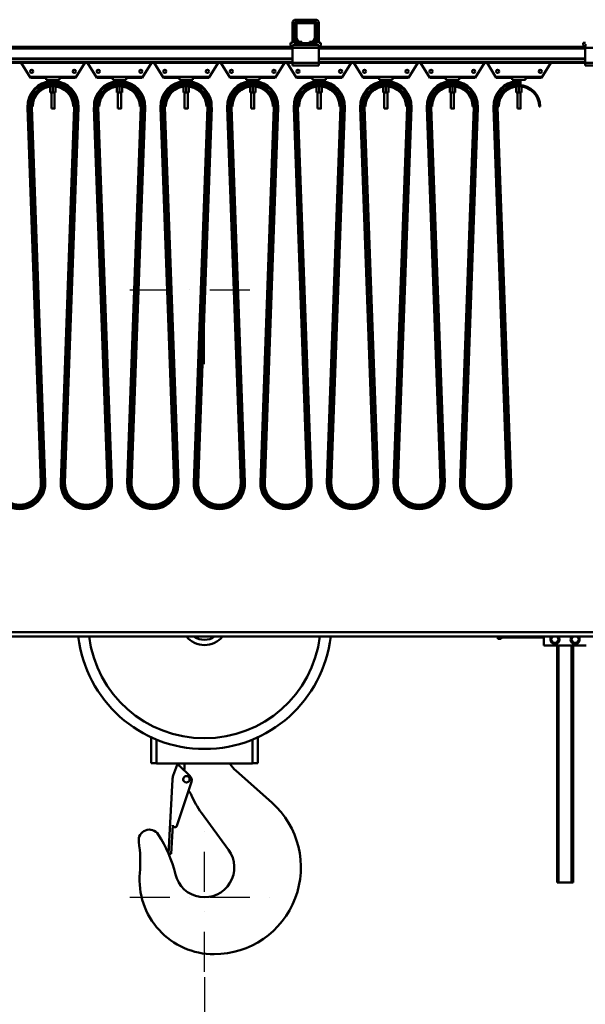
# Model space of a CAD drawing. Units: millimetres. Extents: x 0 to 29700, y 0 to 21000.
# Drawn here: x 14831 to 15893, y 14841 to 16690 of the extents above; entities that cross this region are included whole.
import ezdxf

# ---------------------------------------------------------------- set-up
doc = ezdxf.new("R2010")
doc.units = ezdxf.units.MM
doc.header["$MEASUREMENT"] = 0
doc.linetypes.add('DASHDOT', pattern=[1.0001, 0.5, -0.25, 0.0001, -0.25])
for name, color, linetype, lineweight in [('(1) Shape lines', 7, 'Continuous', 35), ('(2) Other lines', 7, 'Continuous', 35), ('(6) Dimensions', 7, 'Continuous', 35)]:
    doc.layers.add(name, color=color, linetype=linetype, lineweight=lineweight)
doc.styles.add('Arial', font='ARIAL.TTF')
doc.dimstyles.new('Vertex Style', dxfattribs={"dimscale": 50, "dimtxt": 0.18, "dimasz": 3.6, "dimexe": 1.8, "dimexo": 0.0625, "dimgap": 1.7, "dimtad": 1, "dimdec": 1, "dimdsep": 46, "dimtxsty": 'Arial', "dimblk1": 'CLOSED', "dimblk2": 'CLOSED', "dimsah": 1, "dimcen": 0.09, "dimdle": 1.8, "dimclrd": 9, "dimclre": 9, "dimadec": 1, "dimazin": 2, "dimtfac": 0.65, "dimtdec": 4, "dimtmove": 0, "dimatfit": 3, "dimfxl": 0, "dimtolj": 1, "dimtzin": 0, "dimlwd": 25, "dimlwe": 25, "dimarcsym": 0})

# ---------------------------------------------------------------- blocks, each defined once
blk = doc.blocks.new('_Closed')
at = {"color": 0, "linetype": 'ByBlock', "lineweight": -2}
for p, q in [((-1, 0.166667), (0, 0)), ((-1, 0.166667), (-1, -0.166667)), ((0, 0), (-1, -0.166667)), ((0, 0), (-1, 0))]:
    blk.add_line(p, q, dxfattribs=at)
blk = doc.blocks.new('*D68')
at = {"layer": '(6) Dimensions', "color": 9, "lineweight": 25}
for p, q in [((16367.9, 15229.9), (16367.9, 13399.9)), ((15177.9, 14891.9), (15177.9, 13399.9)), ((16187.9, 13489.9), (15357.9, 13489.9))]:
    blk.add_line(p, q, dxfattribs=at)
at = {"layer": 'Defpoints', "color": 0}
for p in [(16367.9, 15379.9), (15177.9, 15041.9), (15177.9, 13489.9)]:
    blk.add_point(p, dxfattribs=at)
at = {"layer": '(6) Dimensions', "color": 9, "lineweight": 25, "xscale": 180, "yscale": 180, "zscale": 180, "rotation": 180}
blk.add_blockref('_Closed', (15177.9, 13489.9), dxfattribs=at)
at = {"layer": '(6) Dimensions', "color": 9, "lineweight": 25, "xscale": 180, "yscale": 180, "zscale": 180}
blk.add_blockref('_Closed', (16367.9, 13489.9), dxfattribs=at)
at = {"layer": '(6) Dimensions', "color": 0, "lineweight": 35, "insert": (15772.9, 13655.8), "char_height": 175, "attachment_point": 5, "style": 'Arial'}
blk.add_mtext('\\A1;1190', dxfattribs=at)
blk = doc.blocks.new('MACRO_12_312d3442-6a6e-4962-9821-3a87542a8d25')
at = {"layer": '(1) Shape lines', "color": 7, "linetype": 'Continuous', "lineweight": 50, "ltscale": 150}
for p, q in [((-1266.7, 6716.7), (-1266.7, 6754)), ((-1262.7, 6716.7), (-1262.7, 6754)), ((-1262.1, 6726.7), (-1262.1, 6751)), ((-1223.4, 6760), (-1260.7, 6760)), ((-1257.1, 6756), (-1260.7, 6756)), ((-1259.6, 6751), (-1259.6, 6726.7)), ((-1257.1, 6756), (-1227.1, 6756)), ((-1227.1, 6753.5), (-1257.1, 6753.5)), ((-1223.4, 6756), (-1227.1, 6756)), ((-1224.6, 6726.7), (-1224.6, 6751)), ((-1222.1, 6751), (-1222.1, 6726.7)), ((-1221.4, 6754), (-1221.4, 6716.7)), ((-1217.4, 6754), (-1217.4, 6716.7)), ((-1270.7, 6716.7), (-1270.7, 6714.7)), ((-1266.7, 6716.7), (-1270.7, 6716.7)), ((-1267.1, 6712), (-1267.1, 6707)), ((-1264.6, 6712), (-1267.1, 6712)), ((-1264.6, 6712), (-1262.1, 6714.5)), ((-1262.1, 6712), (-1264.6, 6712)), ((-1262.1, 6712), (-1262.1, 6716)), ((-1253.8, 6716), (-1262.1, 6716)), ((-1222.1, 6712), (-1262.1, 6712)), ((-1258.1, 6718.5), (-1261.4, 6724.2)), ((-1259.3, 6725.4), (-1256, 6719.7)), ((-1253.8, 6718.5), (-1249.1, 6718.5)), ((-1249.1, 6716), (-1253.8, 6716)), ((-1249.1, 6718.5), (-1249.1, 6716)), ((-1235.1, 6716), (-1249.1, 6716)), ((-1235.1, 6716), (-1235.1, 6718.5)), ((-1235.1, 6718.5), (-1230.4, 6718.5)), ((-1230.4, 6716), (-1235.1, 6716)), ((-1222.1, 6716), (-1230.4, 6716)), ((-1228.2, 6719.7), (-1224.9, 6725.4)), ((-1222.8, 6724.2), (-1226.1, 6718.5)), ((-1222.1, 6712), (-1222.1, 6716)), ((-1222.1, 6714.5), (-1219.6, 6712)), ((-1219.6, 6712), (-1222.1, 6712)), ((-1217.1, 6712), (-1219.6, 6712)), ((-1217.4, 6716.7), (-1213.4, 6716.7)), ((-1217.1, 6712), (-1217.1, 6707)), ((-1213.4, 6716.7), (-1213.4, 6714.7)), ((-720.8, 6716.7), (-720.8, 6714.7)), ((-716.8, 6716.7), (-720.8, 6716.7)), ((-717.2, 6712), (-717.2, 6707)), ((-714.7, 6712), (-717.2, 6712)), ((-1267.1, 6709), (-2017.1, 6709)), ((-1267.1, 6706), (-2017.1, 6706)), ((-1217.1, 6707), (-1267.1, 6707)), ((-1267.1, 6707), (-1267.1, 6679)), ((-717.2, 6709), (-1217.1, 6709)), ((-1217.1, 6679), (-1217.1, 6707)), ((-717.2, 6706), (-1217.1, 6706)), ((-667.2, 6707), (-717.2, 6707)), ((-717.2, 6707), (-717.2, 6679)), ((-1267.1, 6687.3), (-2017.1, 6687.3)), ((-1267.1, 6686.2), (-2017.1, 6686.2)), ((-1267.1, 6681), (-2017.1, 6681)), ((-1267.1, 6679), (-2017.1, 6679)), ((-1759.1, 6651), (-1776.6, 6679)), ((-1656.6, 6679), (-1674.1, 6651)), ((-1634.1, 6651), (-1651.6, 6679)), ((-1531.6, 6679), (-1549.1, 6651)), ((-1509.1, 6651), (-1526.6, 6679)), ((-1406.6, 6679), (-1424.1, 6651)), ((-1384.1, 6651), (-1401.6, 6679)), ((-1281.6, 6679), (-1299.1, 6651)), ((-1259.1, 6651), (-1276.6, 6679)), ((-1217.1, 6679), (-1267.1, 6679)), ((-1267.1, 6679), (-1267.1, 6674)), ((-717.2, 6687.3), (-1217.1, 6687.3)), ((-717.2, 6686.2), (-1217.1, 6686.2)), ((-717.2, 6681), (-1217.1, 6681)), ((-1217.1, 6679), (-1217.1, 6674)), ((-717.2, 6679), (-1217.1, 6679)), ((-1156.6, 6679), (-1174.1, 6651)), ((-1134.1, 6651), (-1151.6, 6679)), ((-1031.6, 6679), (-1049.1, 6651)), ((-1009.1, 6651), (-1026.6, 6679)), ((-906.6, 6679), (-924.1, 6651)), ((-884.1, 6651), (-901.6, 6679)), ((-781.6, 6679), (-799.1, 6651)), ((-717.2, 6679), (-717.2, 6674)), ((-667.2, 6679), (-717.2, 6679)), ((-1217.1, 6674), (-1267.1, 6674)), ((-667.2, 6674), (-717.2, 6674)), ((-1759.1, 6653), (-1674.1, 6653)), ((-1759.1, 6651), (-1759.1, 6653)), ((-1729.1, 6651), (-1759.1, 6651)), ((-1729.1, 6651), (-1729.1, 6647)), ((-1729.1, 6647), (-1704.1, 6647)), ((-1719.6, 6644.7), (-1719.6, 6647)), ((-1719.6, 6644.7), (-1719.6, 6647)), ((-1713.6, 6647), (-1713.6, 6644.7)), ((-1713.6, 6647), (-1713.6, 6644.7)), ((-1674.1, 6651), (-1704.1, 6651)), ((-1704.1, 6651), (-1704.1, 6647)), ((-1674.1, 6653), (-1674.1, 6651)), ((-1634.1, 6653), (-1549.1, 6653)), ((-1634.1, 6651), (-1634.1, 6653)), ((-1604.1, 6651), (-1634.1, 6651)), ((-1604.1, 6651), (-1604.1, 6647)), ((-1604.1, 6647), (-1579.1, 6647)), ((-1594.6, 6644.7), (-1594.6, 6647)), ((-1594.6, 6644.7), (-1594.6, 6647)), ((-1588.6, 6647), (-1588.6, 6644.7)), ((-1588.6, 6647), (-1588.6, 6644.7)), ((-1549.1, 6651), (-1579.1, 6651)), ((-1579.1, 6651), (-1579.1, 6647)), ((-1549.1, 6653), (-1549.1, 6651)), ((-1509.1, 6653), (-1424.1, 6653)), ((-1509.1, 6651), (-1509.1, 6653)), ((-1479.1, 6651), (-1509.1, 6651)), ((-1479.1, 6651), (-1479.1, 6647)), ((-1479.1, 6647), (-1454.1, 6647)), ((-1469.6, 6644.7), (-1469.6, 6647)), ((-1469.6, 6644.7), (-1469.6, 6647)), ((-1463.6, 6647), (-1463.6, 6644.7)), ((-1463.6, 6647), (-1463.6, 6644.7)), ((-1454.1, 6651), (-1454.1, 6647)), ((-1424.1, 6651), (-1454.1, 6651)), ((-1424.1, 6653), (-1424.1, 6651)), ((-1384.1, 6653), (-1299.1, 6653)), ((-1384.1, 6651), (-1384.1, 6653)), ((-1354.1, 6651), (-1384.1, 6651)), ((-1354.1, 6651), (-1354.1, 6647)), ((-1354.1, 6647), (-1329.1, 6647)), ((-1344.6, 6644.7), (-1344.6, 6647)), ((-1344.6, 6644.7), (-1344.6, 6647)), ((-1338.6, 6647), (-1338.6, 6644.7)), ((-1338.6, 6647), (-1338.6, 6644.7)), ((-1299.1, 6651), (-1329.1, 6651)), ((-1329.1, 6651), (-1329.1, 6647)), ((-1299.1, 6653), (-1299.1, 6651)), ((-1259.1, 6653), (-1174.1, 6653)), ((-1259.1, 6651), (-1259.1, 6653)), ((-1229.1, 6651), (-1259.1, 6651)), ((-1229.1, 6651), (-1229.1, 6647)), ((-1229.1, 6647), (-1204.1, 6647)), ((-1219.6, 6644.7), (-1219.6, 6647)), ((-1219.6, 6644.7), (-1219.6, 6647)), ((-1213.6, 6647), (-1213.6, 6644.7)), ((-1213.6, 6647), (-1213.6, 6644.7)), ((-1174.1, 6651), (-1204.1, 6651)), ((-1204.1, 6651), (-1204.1, 6647)), ((-1174.1, 6653), (-1174.1, 6651)), ((-1134.1, 6653), (-1049.1, 6653)), ((-1134.1, 6651), (-1134.1, 6653)), ((-1104.1, 6651), (-1134.1, 6651)), ((-1104.1, 6651), (-1104.1, 6647)), ((-1104.1, 6647), (-1079.1, 6647)), ((-1094.6, 6644.7), (-1094.6, 6647)), ((-1094.6, 6644.7), (-1094.6, 6647)), ((-1088.6, 6647), (-1088.6, 6644.7)), ((-1088.6, 6647), (-1088.6, 6644.7)), ((-1049.1, 6651), (-1079.1, 6651)), ((-1079.1, 6651), (-1079.1, 6647)), ((-1049.1, 6653), (-1049.1, 6651)), ((-1009.1, 6653), (-924.1, 6653)), ((-1009.1, 6651), (-1009.1, 6653)), ((-979.1, 6651), (-1009.1, 6651)), ((-979.1, 6651), (-979.1, 6647)), ((-979.1, 6647), (-954.1, 6647)), ((-969.6, 6644.7), (-969.6, 6647)), ((-969.6, 6644.7), (-969.6, 6647)), ((-963.6, 6647), (-963.6, 6644.7)), ((-963.6, 6647), (-963.6, 6644.7)), ((-954.1, 6651), (-954.1, 6647)), ((-924.1, 6651), (-954.1, 6651)), ((-924.1, 6653), (-924.1, 6651)), ((-884.1, 6653), (-799.1, 6653)), ((-884.1, 6651), (-884.1, 6653)), ((-854.1, 6651), (-884.1, 6651)), ((-854.1, 6651), (-854.1, 6647)), ((-854.1, 6647), (-829.1, 6647)), ((-844.6, 6644.7), (-844.6, 6647)), ((-844.6, 6644.7), (-844.6, 6647)), ((-841.6, 6643), (-841.6, 6644.4)), ((-841.6, 6639), (-841.6, 6643)), ((-841.6, 6637.7), (-841.6, 6639)), ((-838.6, 6647), (-838.6, 6636.9)), ((-838.6, 6647), (-838.6, 6636.9)), ((-799.1, 6651), (-829.1, 6651)), ((-829.1, 6651), (-829.1, 6647)), ((-799.1, 6653), (-799.1, 6651)), ((-1721.6, 6634.6), (-1721.6, 6623)), ((-1721.6, 6623), (-1716.6, 6623)), ((-1719.6, 6593), (-1719.6, 6623)), ((-1719.6, 6593), (-1719.6, 6623)), ((-1716.6, 6635), (-1716.6, 6623)), ((-1716.6, 6623), (-1711.6, 6623)), ((-1713.6, 6623), (-1713.6, 6593)), ((-1713.6, 6623), (-1713.6, 6593)), ((-1711.6, 6634.6), (-1711.6, 6623)), ((-1596.6, 6634.6), (-1596.6, 6623)), ((-1596.6, 6623), (-1591.6, 6623)), ((-1594.6, 6593), (-1594.6, 6623)), ((-1594.6, 6593), (-1594.6, 6623)), ((-1591.6, 6635), (-1591.6, 6623)), ((-1591.6, 6623), (-1586.6, 6623)), ((-1588.6, 6623), (-1588.6, 6593)), ((-1588.6, 6623), (-1588.6, 6593)), ((-1586.6, 6634.6), (-1586.6, 6623)), ((-1471.6, 6634.6), (-1471.6, 6623)), ((-1471.6, 6623), (-1466.6, 6623)), ((-1469.6, 6593), (-1469.6, 6623)), ((-1469.6, 6593), (-1469.6, 6623)), ((-1466.6, 6635), (-1466.6, 6623)), ((-1466.6, 6623), (-1461.6, 6623)), ((-1463.6, 6623), (-1463.6, 6593)), ((-1463.6, 6623), (-1463.6, 6593)), ((-1461.6, 6634.6), (-1461.6, 6623)), ((-1346.6, 6634.6), (-1346.6, 6623)), ((-1346.6, 6623), (-1341.6, 6623)), ((-1344.6, 6593), (-1344.6, 6623)), ((-1344.6, 6593), (-1344.6, 6623)), ((-1341.6, 6635), (-1341.6, 6623)), ((-1341.6, 6623), (-1336.6, 6623)), ((-1338.6, 6623), (-1338.6, 6593)), ((-1338.6, 6623), (-1338.6, 6593)), ((-1336.6, 6634.6), (-1336.6, 6623)), ((-1221.6, 6634.6), (-1221.6, 6623)), ((-1221.6, 6623), (-1216.6, 6623)), ((-1219.6, 6593), (-1219.6, 6623)), ((-1219.6, 6593), (-1219.6, 6623)), ((-1216.6, 6635), (-1216.6, 6623)), ((-1216.6, 6623), (-1211.6, 6623)), ((-1213.6, 6623), (-1213.6, 6593)), ((-1213.6, 6623), (-1213.6, 6593)), ((-1211.6, 6634.6), (-1211.6, 6623)), ((-1096.6, 6634.6), (-1096.6, 6623)), ((-1096.6, 6623), (-1091.6, 6623)), ((-1094.6, 6593), (-1094.6, 6623)), ((-1094.6, 6593), (-1094.6, 6623)), ((-1091.6, 6635), (-1091.6, 6623)), ((-1091.6, 6623), (-1086.6, 6623)), ((-1088.6, 6623), (-1088.6, 6593)), ((-1088.6, 6623), (-1088.6, 6593)), ((-1086.6, 6634.6), (-1086.6, 6623)), ((-971.6, 6634.6), (-971.6, 6623)), ((-971.6, 6623), (-966.6, 6623)), ((-969.6, 6593), (-969.6, 6623)), ((-969.6, 6593), (-969.6, 6623)), ((-966.6, 6635), (-966.6, 6623)), ((-966.6, 6623), (-961.6, 6623)), ((-963.6, 6623), (-963.6, 6593)), ((-963.6, 6623), (-963.6, 6593)), ((-961.6, 6634.6), (-961.6, 6623)), ((-846.6, 6634.6), (-846.6, 6623)), ((-846.6, 6623), (-841.6, 6623)), ((-844.6, 6593), (-844.6, 6623)), ((-844.6, 6593), (-844.6, 6623)), ((-841.6, 6637), (-841.6, 6637)), ((-841.6, 6635), (-841.6, 6623)), ((-841.6, 6623), (-836.6, 6623)), ((-838.6, 6623), (-838.6, 6593)), ((-838.6, 6623), (-838.6, 6593)), ((-836.6, 6634.6), (-836.6, 6623)), ((-1739.1, 5890.4), (-1764.6, 6595.3)), ((-1762.6, 6595.3), (-1764.6, 6595.3)), ((-1737.1, 5890.5), (-1762.6, 6595.3)), ((-1756.6, 6595.6), (-1758.6, 6595.5)), ((-1733.1, 5890.7), (-1758.6, 6595.5)), ((-1754.6, 6597), (-1756.6, 6597)), ((-1731.1, 5890.7), (-1756.6, 6595.6)), ((-1719.6, 6593), (-1719.6, 6593)), ((-1676.6, 6595.6), (-1702.1, 5890.7)), ((-1674.6, 6595.5), (-1700.1, 5890.7)), ((-1670.6, 6595.3), (-1696.1, 5890.5)), ((-1668.6, 6595.3), (-1694.1, 5890.4)), ((-1676.6, 6597), (-1678.6, 6597)), ((-1676.6, 6595.6), (-1674.6, 6595.5)), ((-1670.6, 6595.3), (-1668.6, 6595.3)), ((-1614.1, 5890.4), (-1639.6, 6595.3)), ((-1637.6, 6595.3), (-1639.6, 6595.3)), ((-1612.1, 5890.5), (-1637.6, 6595.3)), ((-1631.6, 6595.6), (-1633.6, 6595.5)), ((-1608.1, 5890.7), (-1633.6, 6595.5)), ((-1629.6, 6597), (-1631.6, 6597)), ((-1606.1, 5890.7), (-1631.6, 6595.6)), ((-1594.6, 6593), (-1594.6, 6593)), ((-1551.6, 6595.6), (-1577.1, 5890.7)), ((-1549.6, 6595.5), (-1575.1, 5890.7)), ((-1545.6, 6595.3), (-1571.1, 5890.5)), ((-1543.6, 6595.3), (-1569.1, 5890.4)), ((-1551.6, 6597), (-1553.6, 6597)), ((-1551.6, 6595.6), (-1549.6, 6595.5)), ((-1545.6, 6595.3), (-1543.6, 6595.3)), ((-1489.1, 5890.4), (-1514.6, 6595.3)), ((-1512.6, 6595.3), (-1514.6, 6595.3)), ((-1487.1, 5890.5), (-1512.6, 6595.3)), ((-1506.6, 6595.6), (-1508.6, 6595.5)), ((-1483.1, 5890.7), (-1508.6, 6595.5)), ((-1504.6, 6597), (-1506.6, 6597)), ((-1481.1, 5890.7), (-1506.6, 6595.6)), ((-1469.6, 6593), (-1469.6, 6593)), ((-1426.6, 6595.6), (-1452.1, 5890.7)), ((-1424.6, 6595.5), (-1450.1, 5890.7)), ((-1420.6, 6595.3), (-1446.1, 5890.5)), ((-1418.6, 6595.3), (-1444.1, 5890.4)), ((-1426.6, 6597), (-1428.6, 6597)), ((-1426.6, 6595.6), (-1424.6, 6595.5)), ((-1420.6, 6595.3), (-1418.6, 6595.3)), ((-1364.1, 5890.4), (-1389.6, 6595.3)), ((-1387.6, 6595.3), (-1389.6, 6595.3)), ((-1362.1, 5890.5), (-1387.6, 6595.3)), ((-1381.6, 6595.6), (-1383.6, 6595.5)), ((-1358.1, 5890.7), (-1383.6, 6595.5)), ((-1379.6, 6597), (-1381.6, 6597)), ((-1356.1, 5890.7), (-1381.6, 6595.6)), ((-1344.6, 6593), (-1344.6, 6593)), ((-1301.6, 6595.6), (-1327.1, 5890.7)), ((-1299.6, 6595.5), (-1325.1, 5890.7)), ((-1295.6, 6595.3), (-1321.1, 5890.5)), ((-1293.6, 6595.3), (-1319.1, 5890.4)), ((-1301.6, 6597), (-1303.6, 6597)), ((-1301.6, 6595.6), (-1299.6, 6595.5)), ((-1295.6, 6595.3), (-1293.6, 6595.3)), ((-1239.1, 5890.4), (-1264.6, 6595.3)), ((-1262.6, 6595.3), (-1264.6, 6595.3)), ((-1237.1, 5890.5), (-1262.6, 6595.3)), ((-1256.6, 6595.6), (-1258.6, 6595.5)), ((-1233.1, 5890.7), (-1258.6, 6595.5)), ((-1254.6, 6597), (-1256.6, 6597)), ((-1231.1, 5890.7), (-1256.6, 6595.6)), ((-1219.6, 6593), (-1219.6, 6593)), ((-1176.6, 6595.6), (-1202.1, 5890.7)), ((-1174.6, 6595.5), (-1200.1, 5890.7)), ((-1170.6, 6595.3), (-1196.1, 5890.5)), ((-1168.6, 6595.3), (-1194.1, 5890.4)), ((-1176.6, 6597), (-1178.6, 6597)), ((-1176.6, 6595.6), (-1174.6, 6595.5)), ((-1170.6, 6595.3), (-1168.6, 6595.3)), ((-1114.1, 5890.4), (-1139.6, 6595.3)), ((-1137.6, 6595.3), (-1139.6, 6595.3)), ((-1112.1, 5890.5), (-1137.6, 6595.3)), ((-1131.6, 6595.6), (-1133.6, 6595.5)), ((-1108.1, 5890.7), (-1133.6, 6595.5)), ((-1129.6, 6597), (-1131.6, 6597)), ((-1106.1, 5890.7), (-1131.6, 6595.6)), ((-1094.6, 6593), (-1094.6, 6593)), ((-1051.6, 6595.6), (-1077.1, 5890.7)), ((-1049.6, 6595.5), (-1075.1, 5890.7)), ((-1045.6, 6595.3), (-1071.1, 5890.5)), ((-1043.6, 6595.3), (-1069.1, 5890.4)), ((-1051.6, 6597), (-1053.6, 6597)), ((-1051.6, 6595.6), (-1049.6, 6595.5)), ((-1045.6, 6595.3), (-1043.6, 6595.3)), ((-989.1, 5890.4), (-1014.6, 6595.3)), ((-1012.6, 6595.3), (-1014.6, 6595.3)), ((-987.1, 5890.5), (-1012.6, 6595.3)), ((-1006.6, 6595.6), (-1008.6, 6595.5)), ((-983.1, 5890.7), (-1008.6, 6595.5)), ((-1004.6, 6597), (-1006.6, 6597)), ((-981.1, 5890.7), (-1006.6, 6595.6)), ((-969.6, 6593), (-969.6, 6593)), ((-926.6, 6595.6), (-952.1, 5890.7)), ((-924.6, 6595.5), (-950.1, 5890.7)), ((-920.6, 6595.3), (-946.1, 5890.5)), ((-918.6, 6595.3), (-944.1, 5890.4)), ((-926.6, 6597), (-928.6, 6597)), ((-926.6, 6595.6), (-924.6, 6595.5)), ((-920.6, 6595.3), (-918.6, 6595.3)), ((-864.1, 5890.4), (-889.6, 6595.3)), ((-887.6, 6595.3), (-889.6, 6595.3)), ((-862.1, 5890.5), (-887.6, 6595.3)), ((-881.6, 6595.6), (-883.6, 6595.5)), ((-858.1, 5890.7), (-883.6, 6595.5)), ((-879.6, 6597), (-881.6, 6597)), ((-856.1, 5890.7), (-881.6, 6595.6)), ((-844.6, 6593), (-844.6, 6593)), ((-801.6, 6597), (-803.6, 6597)), ((-1737.1, 5890.5), (-1739.1, 5890.4)), ((-1731.1, 5890.7), (-1733.1, 5890.7)), ((-1702.1, 5890.7), (-1700.1, 5890.7)), ((-1696.1, 5890.5), (-1694.1, 5890.4)), ((-1612.1, 5890.5), (-1614.1, 5890.4)), ((-1606.1, 5890.7), (-1608.1, 5890.7)), ((-1577.1, 5890.7), (-1575.1, 5890.7)), ((-1571.1, 5890.5), (-1569.1, 5890.4)), ((-1487.1, 5890.5), (-1489.1, 5890.4)), ((-1481.1, 5890.7), (-1483.1, 5890.7)), ((-1452.1, 5890.7), (-1450.1, 5890.7)), ((-1446.1, 5890.5), (-1444.1, 5890.4)), ((-1362.1, 5890.5), (-1364.1, 5890.4)), ((-1356.1, 5890.7), (-1358.1, 5890.7)), ((-1327.1, 5890.7), (-1325.1, 5890.7)), ((-1321.1, 5890.5), (-1319.1, 5890.4)), ((-1237.1, 5890.5), (-1239.1, 5890.4)), ((-1231.1, 5890.7), (-1233.1, 5890.7)), ((-1202.1, 5890.7), (-1200.1, 5890.7)), ((-1196.1, 5890.5), (-1194.1, 5890.4)), ((-1112.1, 5890.5), (-1114.1, 5890.4)), ((-1106.1, 5890.7), (-1108.1, 5890.7)), ((-1077.1, 5890.7), (-1075.1, 5890.7)), ((-1071.1, 5890.5), (-1069.1, 5890.4)), ((-987.1, 5890.5), (-989.1, 5890.4)), ((-981.1, 5890.7), (-983.1, 5890.7)), ((-952.1, 5890.7), (-950.1, 5890.7)), ((-946.1, 5890.5), (-944.1, 5890.4)), ((-862.1, 5890.5), (-864.1, 5890.4)), ((-856.1, 5890.7), (-858.1, 5890.7)), ((-518.1, 5610), (-10000, 5610)), ((-10000, 5602), (-518.1, 5602)), ((-881.1, 5602), (-881.1, 5597.5)), ((-875.1, 5597.5), (-881.1, 5597.5)), ((-875.1, 5597.5), (-875.1, 5602)), ((-795.1, 5600), (-875.1, 5600)), ((-795.1, 5585), (-795.1, 5602)), ((-715.1, 5585), (-795.1, 5585)), ((-781.6, 5596), (-778.1, 5602)), ((-777.9, 5589.5), (-781.6, 5596)), ((-770.3, 5589.5), (-777.9, 5589.5)), ((-766.6, 5596), (-770.3, 5589.5)), ((-770.1, 5602), (-766.6, 5596)), ((-770.1, 5140), (-770.1, 5585)), ((-767.1, 5140), (-767.1, 5585)), ((-743.6, 5596), (-740.1, 5602)), ((-739.9, 5589.5), (-743.6, 5596)), ((-743.1, 5140), (-743.1, 5585)), ((-740.1, 5140), (-740.1, 5585)), ((-732.3, 5589.5), (-739.9, 5589.5)), ((-728.6, 5596), (-732.3, 5589.5)), ((-732.1, 5602), (-728.6, 5596)), ((-1532.1, 5364), (-1532.1, 5412.8)), ((-1522.1, 5363.5), (-1522.1, 5408.5)), ((-1342.1, 5363.5), (-1342.1, 5408.5)), ((-1332.1, 5412.8), (-1332.1, 5364)), ((-1522.3, 5364), (-1532.1, 5364)), ((-1522.1, 5363.5), (-1342.1, 5363.5)), ((-1469.6, 5356.3), (-1469.6, 5363.5)), ((-1332.1, 5364), (-1341.9, 5364)), ((-1490.8, 5340.7), (-1483.4, 5360.4)), ((-1483.4, 5360.4), (-1478.8, 5358.6)), ((-1478.8, 5358.6), (-1459.5, 5340.1)), ((-1372.8, 5349.4), (-1305.8, 5289.8)), ((-1499.4, 5193.6), (-1492.1, 5333.4)), ((-1456.8, 5328.9), (-1483.8, 5246.3)), ((-1461.3, 5311.3), (-1462.1, 5312.1)), ((-1386.9, 5201.1), (-1437.8, 5270.6)), ((-1491.6, 5247.3), (-1494.4, 5193.4)), ((-1494.4, 5193.4), (-1499.4, 5193.6)), ((-767.1, 5140), (-770.1, 5140)), ((-743.1, 5140), (-767.1, 5140)), ((-740.1, 5140), (-743.1, 5140))]:
    blk.add_line(p, q, dxfattribs=at)
for points in [[(-1719.6, 6593), (-1713.6, 6593), (-1713.6, 6593)], [(-1713.6, 6593), (-1713.6, 6593), (-1713.6, 6593)], [(-1594.6, 6593), (-1588.6, 6593), (-1588.6, 6593)], [(-1588.6, 6593), (-1588.6, 6593), (-1588.6, 6593)], [(-1469.6, 6593), (-1463.6, 6593), (-1463.6, 6593)], [(-1463.6, 6593), (-1463.6, 6593), (-1463.6, 6593)], [(-1344.6, 6593), (-1338.6, 6593), (-1338.6, 6593)], [(-1338.6, 6593), (-1338.6, 6593), (-1338.6, 6593)], [(-1219.6, 6593), (-1213.6, 6593), (-1213.6, 6593)], [(-1213.6, 6593), (-1213.6, 6593), (-1213.6, 6593)], [(-1094.6, 6593), (-1088.6, 6593), (-1088.6, 6593)], [(-1088.6, 6593), (-1088.6, 6593), (-1088.6, 6593)], [(-969.6, 6593), (-963.6, 6593), (-963.6, 6593)], [(-963.6, 6593), (-963.6, 6593), (-963.6, 6593)], [(-844.6, 6593), (-838.6, 6593), (-838.6, 6593)], [(-838.6, 6593), (-838.6, 6593), (-838.6, 6593)]]:
    blk.add_lwpolyline(points, dxfattribs=at)
for centre, radius in [((-1756.6, 6663), 3), ((-1676.6, 6663), 3), ((-1631.6, 6663), 3), ((-1551.6, 6663), 3), ((-1506.6, 6663), 3), ((-1426.6, 6663), 3), ((-1381.6, 6663), 3), ((-1301.6, 6663), 3), ((-1256.6, 6663), 3), ((-1176.6, 6663), 3), ((-1131.6, 6663), 3), ((-1051.6, 6663), 3), ((-1006.6, 6663), 3), ((-926.6, 6663), 3), ((-881.6, 6663), 3), ((-801.6, 6663), 3), ((-1466.1, 5333.5), 6.12)]:
    blk.add_circle(centre, radius, dxfattribs=at)
for centre, radius, start, end in [((-1260.7, 6754), 6, 90, 180), ((-1260.7, 6754), 2, 90, 180), ((-1257.1, 6751), 5, 90, 180), ((-1257.1, 6751), 2.5, 90, 180), ((-1227.1, 6751), 5, 0, 90), ((-1227.1, 6751), 2.5, 0, 90), ((-1223.4, 6754), 6, 0, 90), ((-1223.4, 6754), 2, 0, 90), ((-1262.7, 6714.7), 8, 180, 226.1565), ((-1260.7, 6716.7), 2, 180, 226.9191), ((-1257.1, 6726.7), 5, 180, 210), ((-1257.1, 6726.7), 2.5, 180, 210), ((-1253.8, 6721), 5, 210, 270), ((-1253.8, 6721), 2.5, 210, 270), ((-1230.4, 6721), 2.5, 270, 330), ((-1230.4, 6721), 5, 270, 330), ((-1227.1, 6726.7), 2.5, 330, 0), ((-1227.1, 6726.7), 5, 330, 0), ((-1223.4, 6716.7), 2, 313.0809, 0), ((-1221.4, 6714.7), 8, 313.8435, 0), ((-712.8, 6714.7), 8, 180, 226.1565), ((-1716.6, 6597), 48, 93.0916, 182.0674), ((-1716.6, 6597), 46, 357.9326, 182.0674), ((-1716.6, 6597), 42, 357.9326, 182.0674), ((-1716.6, 6597), 48, 357.9326, 86.9204), ((-1591.6, 6597), 48, 93.0916, 182.0674), ((-1591.6, 6597), 46, 357.9326, 182.0674), ((-1591.6, 6597), 42, 357.9326, 182.0674), ((-1591.6, 6597), 48, 357.9326, 86.9204), ((-1466.6, 6597), 48, 93.0916, 182.0674), ((-1466.6, 6597), 46, 357.9326, 182.0674), ((-1466.6, 6597), 42, 357.9326, 182.0674), ((-1466.6, 6597), 48, 357.9326, 86.9204), ((-1341.6, 6597), 48, 93.0916, 182.0674), ((-1341.6, 6597), 46, 357.9326, 182.0674), ((-1341.6, 6597), 42, 357.9326, 182.0674), ((-1341.6, 6597), 48, 357.9326, 86.9204), ((-1216.6, 6597), 48, 93.0916, 182.0674), ((-1216.6, 6597), 46, 357.9326, 182.0674), ((-1216.6, 6597), 42, 357.9326, 182.0674), ((-1216.6, 6597), 48, 357.9326, 86.9204), ((-1091.6, 6597), 48, 93.0916, 182.0674), ((-1091.6, 6597), 46, 357.9326, 182.0674), ((-1091.6, 6597), 42, 357.9326, 182.0674), ((-1091.6, 6597), 48, 357.9326, 86.9204), ((-966.6, 6597), 48, 93.0916, 182.0674), ((-966.6, 6597), 46, 357.9326, 182.0674), ((-966.6, 6597), 42, 357.9326, 182.0674), ((-966.6, 6597), 48, 357.9326, 86.9204), ((-841.6, 6597), 48, 93.0916, 182.0674), ((-841.6, 6597), 46, 90, 182.0674), ((-841.6, 6597), 42, 90, 182.0674), ((-1716.6, 6597), 40, 0, 180), ((-1716.6, 6597), 38, 0, 180), ((-1716.6, 6597), 40, 140.6763, 143.4222), ((-1716.6, 6597), 40, 129.9118, 133.5288), ((-1716.6, 6597), 40, 119.7599, 123.5787), ((-1716.6, 6597), 40, 109.7796, 113.504), ((-1716.6, 6597), 40, 99.8713, 103.0555), ((-1716.6, 6597), 40, 76.9445, 80.1287), ((-1716.6, 6597), 40, 66.496, 70.2204), ((-1716.6, 6597), 40, 56.4213, 60.2401), ((-1716.6, 6597), 40, 46.4712, 50.0882), ((-1716.6, 6597), 40, 36.5778, 39.3237), ((-1591.6, 6597), 40, 0, 180), ((-1591.6, 6597), 38, 0, 180), ((-1591.6, 6597), 40, 140.6763, 143.4222), ((-1591.6, 6597), 40, 129.9118, 133.5288), ((-1591.6, 6597), 40, 119.7599, 123.5787), ((-1591.6, 6597), 40, 109.7796, 113.504), ((-1591.6, 6597), 40, 99.8713, 103.0555), ((-1591.6, 6597), 40, 76.9445, 80.1287), ((-1591.6, 6597), 40, 66.496, 70.2204), ((-1591.6, 6597), 40, 56.4213, 60.2401), ((-1591.6, 6597), 40, 46.4712, 50.0882), ((-1591.6, 6597), 40, 36.5778, 39.3237), ((-1466.6, 6597), 40, 0, 180), ((-1466.6, 6597), 38, 0, 180), ((-1466.6, 6597), 40, 140.6763, 143.4222), ((-1466.6, 6597), 40, 129.9118, 133.5288), ((-1466.6, 6597), 40, 119.7599, 123.5787), ((-1466.6, 6597), 40, 109.7796, 113.504), ((-1466.6, 6597), 40, 99.8713, 103.0555), ((-1466.6, 6597), 40, 76.9445, 80.1287), ((-1466.6, 6597), 40, 66.496, 70.2204), ((-1466.6, 6597), 40, 56.4213, 60.2401), ((-1466.6, 6597), 40, 46.4712, 50.0882), ((-1466.6, 6597), 40, 36.5778, 39.3237), ((-1341.6, 6597), 40, 0, 180), ((-1341.6, 6597), 38, 0, 180), ((-1341.6, 6597), 40, 140.6763, 143.4222), ((-1341.6, 6597), 40, 129.9118, 133.5288), ((-1341.6, 6597), 40, 119.7599, 123.5787), ((-1341.6, 6597), 40, 109.7796, 113.504), ((-1341.6, 6597), 40, 99.8713, 103.0555), ((-1341.6, 6597), 40, 76.9445, 80.1287), ((-1341.6, 6597), 40, 66.496, 70.2204), ((-1341.6, 6597), 40, 56.4213, 60.2401), ((-1341.6, 6597), 40, 46.4712, 50.0882), ((-1341.6, 6597), 40, 36.5778, 39.3237), ((-1216.6, 6597), 40, 0, 180), ((-1216.6, 6597), 38, 0, 180), ((-1216.6, 6597), 40, 140.6763, 143.4222), ((-1216.6, 6597), 40, 129.9118, 133.5288), ((-1216.6, 6597), 40, 119.7599, 123.5787), ((-1216.6, 6597), 40, 109.7796, 113.504), ((-1216.6, 6597), 40, 99.8713, 103.0555), ((-1216.6, 6597), 40, 76.9445, 80.1287), ((-1216.6, 6597), 40, 66.496, 70.2204), ((-1216.6, 6597), 40, 56.4213, 60.2401), ((-1216.6, 6597), 40, 46.4712, 50.0882), ((-1216.6, 6597), 40, 36.5778, 39.3237), ((-1091.6, 6597), 40, 0, 180), ((-1091.6, 6597), 38, 0, 180), ((-1091.6, 6597), 40, 140.6763, 143.4222), ((-1091.6, 6597), 40, 129.9118, 133.5288), ((-1091.6, 6597), 40, 119.7599, 123.5787), ((-1091.6, 6597), 40, 109.7796, 113.504), ((-1091.6, 6597), 40, 99.8713, 103.0555), ((-1091.6, 6597), 40, 76.9445, 80.1287), ((-1091.6, 6597), 40, 66.496, 70.2204), ((-1091.6, 6597), 40, 56.4213, 60.2401), ((-1091.6, 6597), 40, 46.4712, 50.0882), ((-1091.6, 6597), 40, 36.5778, 39.3237), ((-966.6, 6597), 40, 0, 180), ((-966.6, 6597), 38, 0, 180), ((-966.6, 6597), 40, 140.6763, 143.4222), ((-966.6, 6597), 40, 129.9118, 133.5288), ((-966.6, 6597), 40, 119.7599, 123.5787), ((-966.6, 6597), 40, 109.7796, 113.504), ((-966.6, 6597), 40, 99.8713, 103.0555), ((-966.6, 6597), 40, 76.9445, 80.1287), ((-966.6, 6597), 40, 66.496, 70.2204), ((-966.6, 6597), 40, 56.4213, 60.2401), ((-966.6, 6597), 40, 46.4712, 50.0882), ((-966.6, 6597), 40, 36.5778, 39.3237), ((-841.6, 6597), 40, 0, 180), ((-841.6, 6597), 38, 0, 180), ((-841.6, 6597), 40, 140.6763, 143.4222), ((-841.6, 6597), 40, 129.9118, 133.5288), ((-841.6, 6597), 40, 119.7599, 123.5787), ((-841.6, 6597), 40, 109.7796, 113.504), ((-841.6, 6597), 40, 99.8713, 103.0555), ((-1716.6, 6597), 40, 172.0443, 176.5672), ((-1716.6, 6597), 40, 163.1688, 167.5794), ((-1716.6, 6597), 40, 153.2875, 155.219), ((-1716.6, 6597), 40, 24.781, 26.7125), ((-1716.6, 6597), 40, 12.4206, 16.8312), ((-1716.6, 6597), 40, 3.4328, 7.9557), ((-1591.6, 6597), 40, 172.0443, 176.5672), ((-1591.6, 6597), 40, 163.1688, 167.5794), ((-1591.6, 6597), 40, 153.2875, 155.219), ((-1591.6, 6597), 40, 24.781, 26.7125), ((-1591.6, 6597), 40, 12.4206, 16.8312), ((-1591.6, 6597), 40, 3.4328, 7.9557), ((-1466.6, 6597), 40, 172.0443, 176.5672), ((-1466.6, 6597), 40, 163.1688, 167.5794), ((-1466.6, 6597), 40, 153.2875, 155.219), ((-1466.6, 6597), 40, 24.781, 26.7125), ((-1466.6, 6597), 40, 12.4206, 16.8312), ((-1466.6, 6597), 40, 3.4328, 7.9557), ((-1341.6, 6597), 40, 172.0443, 176.5672), ((-1341.6, 6597), 40, 163.1688, 167.5794), ((-1341.6, 6597), 40, 153.2875, 155.219), ((-1341.6, 6597), 40, 24.781, 26.7125), ((-1341.6, 6597), 40, 12.4206, 16.8312), ((-1341.6, 6597), 40, 3.4328, 7.9557), ((-1216.6, 6597), 40, 172.0443, 176.5672), ((-1216.6, 6597), 40, 163.1688, 167.5794), ((-1216.6, 6597), 40, 153.2875, 155.219), ((-1216.6, 6597), 40, 24.781, 26.7125), ((-1216.6, 6597), 40, 12.4206, 16.8312), ((-1216.6, 6597), 40, 3.4328, 7.9557), ((-1091.6, 6597), 40, 172.0443, 176.5672), ((-1091.6, 6597), 40, 163.1688, 167.5794), ((-1091.6, 6597), 40, 153.2875, 155.219), ((-1091.6, 6597), 40, 24.781, 26.7125), ((-1091.6, 6597), 40, 12.4206, 16.8312), ((-1091.6, 6597), 40, 3.4328, 7.9557), ((-966.6, 6597), 40, 172.0443, 176.5672), ((-966.6, 6597), 40, 163.1688, 167.5794), ((-966.6, 6597), 40, 153.2875, 155.219), ((-966.6, 6597), 40, 24.781, 26.7125), ((-966.6, 6597), 40, 12.4206, 16.8312), ((-966.6, 6597), 40, 3.4328, 7.9557), ((-841.6, 6597), 40, 172.0443, 176.5672), ((-841.6, 6597), 40, 163.1688, 167.5794), ((-841.6, 6597), 40, 153.2875, 155.219), ((-1716.6, 6597), 40, 180, 182.0674), ((-1716.6, 6597), 40, 357.9326, 0), ((-1591.6, 6597), 40, 180, 182.0674), ((-1591.6, 6597), 40, 357.9326, 0), ((-1466.6, 6597), 40, 180, 182.0674), ((-1466.6, 6597), 40, 357.9326, 0), ((-1341.6, 6597), 40, 180, 182.0674), ((-1341.6, 6597), 40, 357.9326, 0), ((-1216.6, 6597), 40, 180, 182.0674), ((-1216.6, 6597), 40, 357.9326, 0), ((-1091.6, 6597), 40, 180, 182.0674), ((-1091.6, 6597), 40, 357.9326, 0), ((-966.6, 6597), 40, 180, 182.0674), ((-966.6, 6597), 40, 357.9326, 0), ((-841.6, 6597), 40, 180, 182.0674), ((-1779.1, 5889), 48, 177.9326, 2.0674), ((-1779.1, 5889), 46, 177.9326, 2.0674), ((-1779.1, 5889), 42, 177.9326, 2.0674), ((-1779.1, 5889), 40, 177.9326, 2.0674), ((-1654.1, 5889), 48, 177.9326, 2.0674), ((-1654.1, 5889), 46, 177.9326, 2.0674), ((-1654.1, 5889), 42, 177.9326, 2.0674), ((-1654.1, 5889), 40, 177.9326, 2.0674), ((-1529.1, 5889), 48, 177.9326, 2.0674), ((-1529.1, 5889), 46, 177.9326, 2.0674), ((-1529.1, 5889), 42, 177.9326, 2.0674), ((-1529.1, 5889), 40, 177.9326, 2.0674), ((-1404.1, 5889), 48, 177.9326, 2.0674), ((-1404.1, 5889), 46, 177.9326, 2.0674), ((-1404.1, 5889), 42, 177.9326, 2.0674), ((-1404.1, 5889), 40, 177.9326, 2.0674), ((-1279.1, 5889), 48, 177.9326, 2.0674), ((-1279.1, 5889), 46, 177.9326, 2.0674), ((-1279.1, 5889), 42, 177.9326, 2.0674), ((-1279.1, 5889), 40, 177.9326, 2.0674), ((-1154.1, 5889), 48, 177.9326, 2.0674), ((-1154.1, 5889), 46, 177.9326, 2.0674), ((-1154.1, 5889), 42, 177.9326, 2.0674), ((-1154.1, 5889), 40, 177.9326, 2.0674), ((-1029.1, 5889), 48, 177.9326, 2.0674), ((-1029.1, 5889), 46, 177.9326, 2.0674), ((-1029.1, 5889), 42, 177.9326, 2.0674), ((-1029.1, 5889), 40, 177.9326, 2.0674), ((-904.1, 5889), 48, 177.9326, 2.0674), ((-904.1, 5889), 46, 177.9326, 2.0674), ((-904.1, 5889), 42, 177.9326, 2.0674), ((-904.1, 5889), 40, 177.9326, 2.0674), ((-1432.1, 5629), 238.5, 186.5139, 353.4861), ((-1432.1, 5629), 218.5, 187.1205, 352.8795), ((-1432.1, 5629), 43.5, 219.06, 320.94), ((-1432.1, 5629), 33.5, 235.2488, 304.7512), ((-784.1, 5606), 4.5, 243.9214, 296.0786), ((-774.1, 5596), 8.5, 134.3863, 45.6137), ((-736.1, 5596), 8.5, 134.3863, 45.6137), ((-726.1, 5606), 4.5, 243.9214, 296.0786), ((-1329.6, 5398), 65, 212.2356, 228.3391), ((-1489.6, 5356.3), 20, 343.3432, 0), ((-1466.1, 5332.5), 26, 161.745, 178.0298), ((-1433.3, 5338.4), 39.1, 186.53, 191.1342), ((-1466.1, 5332.6), 10, 338.4086, 48.903), ((-1433.3, 5338.4), 39.1, 222.1632, 222.4472), ((-1475.5, 5297.1), 20, 22.5233, 45), ((-1304.6, 5368), 165, 202.5233, 216.1943), ((-1414.1, 5168), 163, 270, 48.3391), ((-1535.7, 5219), 20, 33.3818, 189.0254), ((-1487.6, 5247.5), 4, 183.5127, 341.8975), ((-1788.6, 5178.8), 236, 354.8363, 9.0254), ((-1716.1, 5100.2), 236, 13.4355, 33.3818), ((-1432.1, 5168), 56, 193.4355, 36.1943), ((-1414.1, 5145), 140, 174.8363, 270)]:
    blk.add_arc(centre, radius, start, end, dxfattribs=at)
blk = doc.blocks.new('GROUP_9_1fab6a3f-4417-46de-808e-14ae2b2e5e04')
at = {"layer": '(2) Other lines', "color": 254, "linetype": 'DASHDOT', "lineweight": 25, "ltscale": 150}
for p, q in [((15177.9, 16042.9), (15177.9, 16322.9)), ((15037.9, 16182.9), (15317.9, 16182.9))]:
    blk.add_line(p, q, dxfattribs=at)
blk = doc.blocks.new('GROUP_10_42625572-d7b9-460a-a7f7-1889b7a4a126')
at = {"layer": '(2) Other lines', "color": 254, "linetype": 'DASHDOT', "lineweight": 25, "ltscale": 150}
for p, q in [((15177.9, 14901.9), (15177.9, 15181.9)), ((15037.9, 15041.9), (15317.9, 15041.9))]:
    blk.add_line(p, q, dxfattribs=at)

msp = doc.modelspace()

# ---------------------------------------------------------------- block references
at = {"color": 7, "linetype": 'ByBlock', "rotation": 360}
msp.add_blockref('MACRO_12_312d3442-6a6e-4962-9821-3a87542a8d25', (16610, 9929.9), dxfattribs=at)
at = {"color": 7, "linetype": 'ByBlock'}
for name in ['GROUP_9_1fab6a3f-4417-46de-808e-14ae2b2e5e04', 'GROUP_10_42625572-d7b9-460a-a7f7-1889b7a4a126']:
    msp.add_blockref(name, (0, 0), dxfattribs=at)

# ---------------------------------------------------------------- dimensions: what is measured, and where the dimension line sits
at = {"layer": '(6) Dimensions', "color": 7, "lineweight": 35}
dim = msp.add_linear_dim(base=(15177.9, 13489.9), p1=(16367.9, 15379.9), p2=(15177.9, 15041.9), dimstyle='Vertex Style', override={"dimtxt": 3.5, "dimexo": 3, "dimgap": 1.53125, "dimdec": 0, "dimtxsty": 'Arial', "dimcen": 0}, dxfattribs=at)
dim.commit()
dim.dimension.update_dxf_attribs({"geometry": '*D68', "text_midpoint": (15772.9, 13489.9), "dimtype": 160})

doc.saveas('drawing.dxf')
